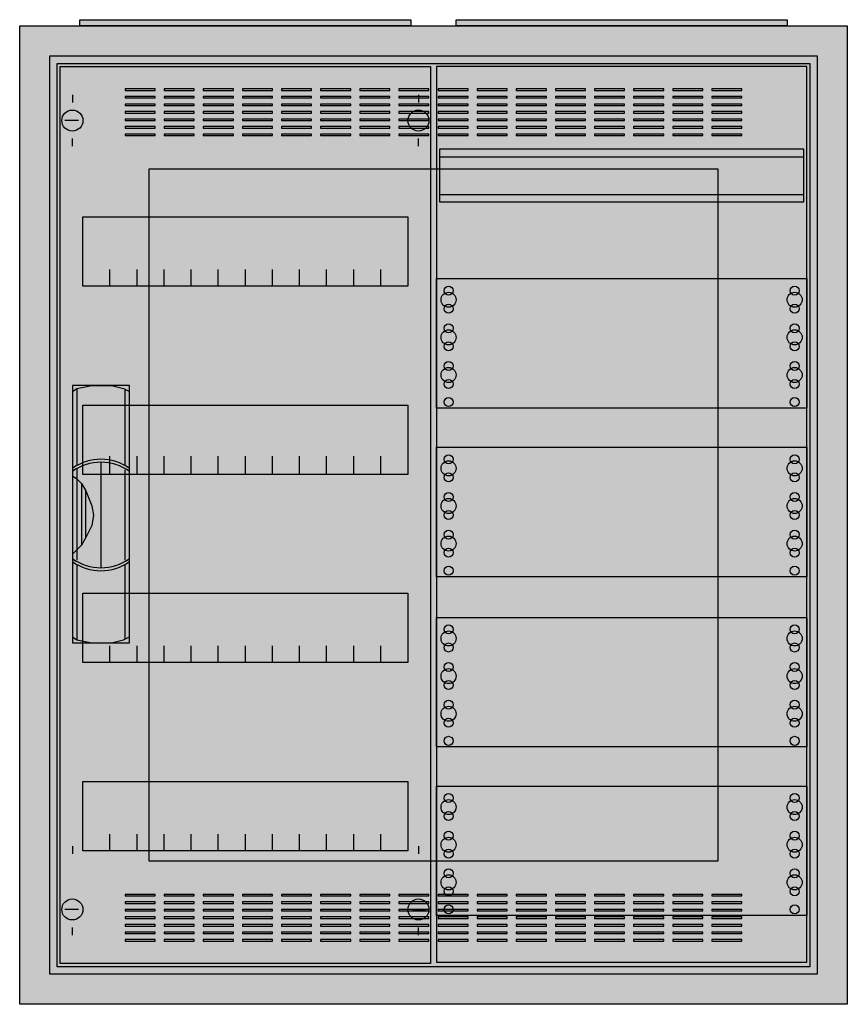
# Model space of a CAD drawing. Extents: x -2.5 to 52.5, y -2.5 to 62.9.
import ezdxf

# ---------------------------------------------------------------- set-up
doc = ezdxf.new("R2010")
doc.units = 0
doc.header["$MEASUREMENT"] = 0
doc.linetypes.add('L000000020000FFFFFF', pattern=[0])
doc.layers.get('0').update_dxf_attribs({"linetype": 'CONTINUOUS'})
for name, color, linetype in [('1', 7, 'CONTINUOUS'), ('29', 7, 'CONTINUOUS'), ('3', 7, 'CONTINUOUS'), ('47', 7, 'CONTINUOUS')]:
    doc.layers.add(name, color=color, linetype=linetype)

# ---------------------------------------------------------------- blocks, each defined once
blk = doc.blocks.new('A24_E')
at = {"color": 7, "linetype": 'CONTINUOUS'}
for points in [[(52.5, 62.5), (52.5, -2.5), (-2.5, -2.5), (-2.5, 62.5)], [(50.5, 60.5), (50.5, -0.5), (-0.5, -0.5), (-0.5, 60.5)]]:
    blk.add_lwpolyline(points, close=True, dxfattribs=at)
at = {"color": 255, "linetype": 'CONTINUOUS'}
blk.add_solid([(52.5, 62.5), (52.5, -2.5), (-2.5, 62.5), (-2.5, -2.5)], dxfattribs=at)
blk = doc.blocks.new('ZB43')
at = {"color": 7, "linetype": 'CONTINUOUS'}
blk.add_lwpolyline([(11, 0.4), (11, 0), (-11, 0), (-11, 0.4)], close=True, dxfattribs=at)
at = {"color": 255, "linetype": 'CONTINUOUS'}
blk.add_solid([(11, 0.4), (11, 0), (-11, 0.4), (-11, 0)], dxfattribs=at)
blk = doc.blocks.new('52088')
at = {"layer": '1', "color": 7, "linetype": 'CONTINUOUS'}
for p, q in [((1, 57.9), (1, 57.4)), ((24, 57.9), (24, 57.4)), ((1.4, 56.2), (0.5, 56.2)), ((23.6, 56.2), (24.5, 56.2)), ((1, 54.5), (1, 55)), ((24, 54.5), (24, 55)), ((1, 8), (1, 7.5)), ((24, 8), (24, 7.5)), ((1.4, 3.8), (0.5, 3.8)), ((23.6, 3.8), (24.5, 3.8)), ((1, 2.1), (1, 2.6)), ((24, 2.1), (24, 2.6))]:
    blk.add_line(p, q, dxfattribs=at)
for points in [[(24.8, 59.8), (24.8, 0.2), (0.2, 0.2), (0.2, 59.8)], [(23.3, 49.8), (23.3, 45.2), (1.7, 45.2), (1.7, 49.8)], [(23.3, 37.3), (23.3, 32.7), (1.7, 32.7), (1.7, 37.3)], [(23.3, 24.8), (23.3, 20.2), (1.7, 20.2), (1.7, 24.8)], [(23.3, 12.3), (23.3, 7.7), (1.7, 7.7), (1.7, 12.3)]]:
    blk.add_lwpolyline(points, close=True, dxfattribs=at)
for points in [[(3.5, 45.2), (3.5, 46.3)], [(5.3, 45.2), (5.3, 46.3), (5.3, 46.3)], [(7.1, 45.2), (7.1, 46.3)], [(8.9, 45.2), (8.9, 46.3)], [(10.7, 45.2), (10.7, 46.3)], [(12.5, 45.2), (12.5, 46.3)], [(14.3, 45.2), (14.3, 46.3)], [(16.1, 45.2), (16.1, 46.3)], [(17.9, 45.2), (17.9, 46.3)], [(19.7, 45.2), (19.7, 46.3)], [(21.5, 45.2), (21.5, 46.3)], [(3.5, 32.8), (3.5, 33.9)], [(3.5, 32.8), (3.5, 33.9)], [(3.5, 32.7), (3.5, 33.8)], [(5.3, 32.8), (5.3, 33.9), (5.3, 33.9)], [(5.3, 32.8), (5.3, 33.9), (5.3, 33.9)], [(5.3, 32.7), (5.3, 33.8), (5.3, 33.8)], [(7.1, 32.8), (7.1, 33.9)], [(7.1, 32.8), (7.1, 33.9)], [(7.1, 32.7), (7.1, 33.8)], [(8.9, 32.8), (8.9, 33.9)], [(8.9, 32.8), (8.9, 33.9)], [(8.9, 32.7), (8.9, 33.8)], [(10.7, 32.8), (10.7, 33.9)], [(10.7, 32.8), (10.7, 33.9)], [(10.7, 32.7), (10.7, 33.8)], [(12.5, 32.8), (12.5, 33.9)], [(12.5, 32.8), (12.5, 33.9)], [(12.5, 32.7), (12.5, 33.8)], [(14.3, 32.8), (14.3, 33.9)], [(14.3, 32.8), (14.3, 33.9)], [(14.3, 32.7), (14.3, 33.8)], [(16.1, 32.8), (16.1, 33.9)], [(16.1, 32.8), (16.1, 33.9)], [(16.1, 32.7), (16.1, 33.8)], [(17.9, 32.8), (17.9, 33.9)], [(17.9, 32.8), (17.9, 33.9)], [(17.9, 32.7), (17.9, 33.8)], [(19.7, 32.8), (19.7, 33.9)], [(19.7, 32.8), (19.7, 33.9)], [(19.7, 32.7), (19.7, 33.8)], [(21.5, 32.8), (21.5, 33.9)], [(21.5, 32.8), (21.5, 33.9)], [(21.5, 32.7), (21.5, 33.8)], [(3.5, 20.2), (3.5, 21.3)], [(5.3, 20.2), (5.3, 21.3), (5.3, 21.3)], [(7.1, 20.2), (7.1, 21.3)], [(8.9, 20.2), (8.9, 21.3)], [(10.7, 20.2), (10.7, 21.3)], [(12.5, 20.2), (12.5, 21.3)], [(14.3, 20.2), (14.3, 21.3)], [(16.1, 20.2), (16.1, 21.3)], [(17.9, 20.2), (17.9, 21.3)], [(19.7, 20.2), (19.7, 21.3)], [(21.5, 20.2), (21.5, 21.3)], [(3.5, 7.7), (3.5, 8.8)], [(5.3, 7.7), (5.3, 8.8), (5.3, 8.8)], [(7.1, 7.7), (7.1, 8.8)], [(8.9, 7.7), (8.9, 8.8)], [(10.7, 7.7), (10.7, 8.8)], [(12.5, 7.7), (12.5, 8.8)], [(14.3, 7.7), (14.3, 8.8)], [(16.1, 7.7), (16.1, 8.8)], [(17.9, 7.7), (17.9, 8.8)], [(19.7, 7.7), (19.7, 8.8)], [(21.5, 7.7), (21.5, 8.8)]]:
    blk.add_lwpolyline(points, dxfattribs=at)
for centre in [(1, 56.2), (24, 56.2), (1, 3.8), (24, 3.8)]:
    blk.add_circle(centre, 0.7, dxfattribs=at)
at = {"layer": '1', "color": 255, "linetype": 'CONTINUOUS'}
blk.add_solid([(24.8, 59.8), (24.8, 0.2), (0.2, 59.8), (0.2, 0.2)], dxfattribs=at)
at = {"layer": '29', "color": 7, "linetype": 'CONTINUOUS'}
for points in [[(24.8, 59.8), (24.8, 0.2), (0.2, 0.2), (0.2, 59.8)], [(23.3, 49.8), (23.3, 45.2), (1.7, 45.2), (1.7, 49.8)], [(23.3, 37.3), (23.3, 32.7), (1.7, 32.7), (1.7, 37.3)], [(23.3, 24.8), (23.3, 20.2), (1.7, 20.2), (1.7, 24.8)], [(23.3, 12.3), (23.3, 7.7), (1.7, 7.7), (1.7, 12.3)]]:
    blk.add_lwpolyline(points, close=True, dxfattribs=at)
for points in [[(3.5, 45.2), (3.5, 46.3)], [(5.3, 45.2), (5.3, 46.3), (5.3, 46.3)], [(7.1, 45.2), (7.1, 46.3)], [(8.9, 45.2), (8.9, 46.3)], [(10.7, 45.2), (10.7, 46.3)], [(12.5, 45.2), (12.5, 46.3)], [(14.3, 45.2), (14.3, 46.3)], [(16.1, 45.2), (16.1, 46.3)], [(17.9, 45.2), (17.9, 46.3)], [(19.7, 45.2), (19.7, 46.3)], [(21.5, 45.2), (21.5, 46.3)], [(3.5, 32.8), (3.5, 33.9)], [(3.5, 32.8), (3.5, 33.9)], [(3.5, 32.7), (3.5, 33.8)], [(5.3, 32.8), (5.3, 33.9), (5.3, 33.9)], [(5.3, 32.8), (5.3, 33.9), (5.3, 33.9)], [(5.3, 32.7), (5.3, 33.8), (5.3, 33.8)], [(7.1, 32.8), (7.1, 33.9)], [(7.1, 32.8), (7.1, 33.9)], [(7.1, 32.7), (7.1, 33.8)], [(8.9, 32.8), (8.9, 33.9)], [(8.9, 32.8), (8.9, 33.9)], [(8.9, 32.7), (8.9, 33.8)], [(10.7, 32.8), (10.7, 33.9)], [(10.7, 32.8), (10.7, 33.9)], [(10.7, 32.7), (10.7, 33.8)], [(12.5, 32.8), (12.5, 33.9)], [(12.5, 32.8), (12.5, 33.9)], [(12.5, 32.7), (12.5, 33.8)], [(14.3, 32.8), (14.3, 33.9)], [(14.3, 32.8), (14.3, 33.9)], [(14.3, 32.7), (14.3, 33.8)], [(16.1, 32.8), (16.1, 33.9)], [(16.1, 32.8), (16.1, 33.9)], [(16.1, 32.7), (16.1, 33.8)], [(17.9, 32.8), (17.9, 33.9)], [(17.9, 32.8), (17.9, 33.9)], [(17.9, 32.7), (17.9, 33.8)], [(19.7, 32.8), (19.7, 33.9)], [(19.7, 32.8), (19.7, 33.9)], [(19.7, 32.7), (19.7, 33.8)], [(21.5, 32.8), (21.5, 33.9)], [(21.5, 32.8), (21.5, 33.9)], [(21.5, 32.7), (21.5, 33.8)], [(3.5, 20.2), (3.5, 21.3)], [(5.3, 20.2), (5.3, 21.3), (5.3, 21.3)], [(7.1, 20.2), (7.1, 21.3)], [(8.9, 20.2), (8.9, 21.3)], [(10.7, 20.2), (10.7, 21.3)], [(12.5, 20.2), (12.5, 21.3)], [(14.3, 20.2), (14.3, 21.3)], [(16.1, 20.2), (16.1, 21.3)], [(17.9, 20.2), (17.9, 21.3)], [(19.7, 20.2), (19.7, 21.3)], [(21.5, 20.2), (21.5, 21.3)], [(3.5, 7.7), (3.5, 8.8)], [(5.3, 7.7), (5.3, 8.8), (5.3, 8.8)], [(7.1, 7.7), (7.1, 8.8)], [(8.9, 7.7), (8.9, 8.8)], [(10.7, 7.7), (10.7, 8.8)], [(12.5, 7.7), (12.5, 8.8)], [(14.3, 7.7), (14.3, 8.8)], [(16.1, 7.7), (16.1, 8.8)], [(17.9, 7.7), (17.9, 8.8)], [(19.7, 7.7), (19.7, 8.8)], [(21.5, 7.7), (21.5, 8.8)]]:
    blk.add_lwpolyline(points, dxfattribs=at)
at = {"layer": '29', "color": 255, "linetype": 'CONTINUOUS'}
blk.add_solid([(24.8, 59.8), (24.8, 0.2), (0.2, 59.8), (0.2, 0.2)], dxfattribs=at)
blk = doc.blocks.new('1MM0')
at = {"layer": '1', "color": 7, "linetype": 'CONTINUOUS'}
for points in [[(24.8, 0.3), (24.8, 59.8), (0.2, 59.8), (0.2, 0.3)], [(24.6, 50.8), (24.6, 54.3), (0.4, 54.3), (0.4, 50.8)], [(24.8, 45.7), (24.8, 37.1), (0.2, 37.1), (0.2, 45.7)], [(24.8, 34.5), (24.8, 25.9), (0.2, 25.9), (0.2, 34.5)], [(24.8, 23.2), (24.8, 14.6), (0.2, 14.6), (0.2, 23.2)], [(24.8, 12), (24.8, 3.4), (0.2, 3.4), (0.2, 12)]]:
    blk.add_lwpolyline(points, close=True, dxfattribs=at)
for points in [[(0.4, 53.8), (24.6, 53.8)], [(0.4, 51.3), (24.6, 51.3)]]:
    blk.add_lwpolyline(points, dxfattribs=at)
for centre, radius in [((1, 44.9), 0.3), ((24, 44.9), 0.3), ((1, 44.3), 0.5), ((24, 44.3), 0.5), ((1, 43.7), 0.3), ((24, 43.7), 0.3), ((1, 42.4), 0.3), ((24, 42.4), 0.3), ((1, 41.8), 0.5), ((24, 41.8), 0.5), ((1, 41.2), 0.3), ((24, 41.2), 0.3), ((1, 39.9), 0.3), ((24, 39.9), 0.3), ((1, 39.3), 0.5), ((24, 39.3), 0.5), ((1, 38.7), 0.3), ((24, 38.7), 0.3), ((1, 37.5), 0.3), ((24, 37.5), 0.3), ((1, 33.1), 0.5), ((1, 33.7), 0.3), ((24, 33.1), 0.5), ((24, 33.7), 0.3), ((1, 32.5), 0.3), ((24, 32.5), 0.3), ((1, 31.2), 0.3), ((24, 31.2), 0.3), ((1, 30.6), 0.5), ((24, 30.6), 0.5), ((1, 30), 0.3), ((24, 30), 0.3), ((1, 28.7), 0.3), ((24, 28.7), 0.3), ((1, 28.1), 0.5), ((24, 28.1), 0.5), ((1, 27.5), 0.3), ((24, 27.5), 0.3), ((1, 26.3), 0.3), ((24, 26.3), 0.3), ((1, 21.8), 0.5), ((1, 22.4), 0.3), ((24, 21.8), 0.5), ((24, 22.4), 0.3), ((1, 21.2), 0.3), ((24, 21.2), 0.3), ((1, 19.3), 0.5), ((1, 19.9), 0.3), ((24, 19.3), 0.5), ((24, 19.9), 0.3), ((1, 18.7), 0.3), ((24, 18.7), 0.3), ((1, 17.4), 0.3), ((24, 17.4), 0.3), ((1, 16.8), 0.5), ((24, 16.8), 0.5), ((1, 16.2), 0.3), ((24, 16.2), 0.3), ((1, 15), 0.3), ((24, 15), 0.3), ((1, 11.2), 0.3), ((24, 11.2), 0.3), ((1, 10.6), 0.5), ((24, 10.6), 0.5), ((1, 10), 0.3), ((24, 10), 0.3), ((1, 8.1), 0.5), ((1, 8.7), 0.3), ((24, 8.1), 0.5), ((24, 8.7), 0.3), ((1, 7.5), 0.3), ((24, 7.5), 0.3), ((1, 5.6), 0.5), ((1, 6.2), 0.3), ((24, 5.6), 0.5), ((24, 6.2), 0.3), ((1, 5), 0.3), ((24, 5), 0.3), ((1, 3.8), 0.3), ((24, 3.8), 0.3)]:
    blk.add_circle(centre, radius, dxfattribs=at)
at = {"layer": '1', "color": 255, "linetype": 'CONTINUOUS'}
blk.add_solid([(24.8, 0.3), (24.8, 59.8), (0.2, 0.3), (0.2, 59.8)], dxfattribs=at)
at = {"layer": '29', "color": 7, "linetype": 'CONTINUOUS'}
for points in [[(24.8, 0.3), (24.8, 59.8), (0.2, 59.8), (0.2, 0.3)], [(24.6, 50.8), (24.6, 54.3), (0.4, 54.3), (0.4, 50.8)], [(24.8, 45.7), (24.8, 37.1), (0.2, 37.1), (0.2, 45.7)], [(24.8, 34.5), (24.8, 25.9), (0.2, 25.9), (0.2, 34.5)], [(24.8, 23.2), (24.8, 14.6), (0.2, 14.6), (0.2, 23.2)], [(24.8, 12), (24.8, 3.4), (0.2, 3.4), (0.2, 12)]]:
    blk.add_lwpolyline(points, close=True, dxfattribs=at)
for points in [[(0.4, 53.8), (24.6, 53.8)], [(0.4, 51.3), (24.6, 51.3)]]:
    blk.add_lwpolyline(points, dxfattribs=at)
for centre, radius in [((1, 44.9), 0.3), ((24, 44.9), 0.3), ((1, 44.3), 0.5), ((24, 44.3), 0.5), ((1, 43.7), 0.3), ((24, 43.7), 0.3), ((1, 42.4), 0.3), ((24, 42.4), 0.3), ((1, 41.8), 0.5), ((24, 41.8), 0.5), ((1, 41.2), 0.3), ((24, 41.2), 0.3), ((1, 39.9), 0.3), ((24, 39.9), 0.3), ((1, 39.3), 0.5), ((24, 39.3), 0.5), ((1, 38.7), 0.3), ((24, 38.7), 0.3), ((1, 37.5), 0.3), ((24, 37.5), 0.3), ((1, 33.1), 0.5), ((1, 33.7), 0.3), ((24, 33.1), 0.5), ((24, 33.7), 0.3), ((1, 32.5), 0.3), ((24, 32.5), 0.3), ((1, 31.2), 0.3), ((24, 31.2), 0.3), ((1, 30.6), 0.5), ((24, 30.6), 0.5), ((1, 30), 0.3), ((24, 30), 0.3), ((1, 28.7), 0.3), ((24, 28.7), 0.3), ((1, 28.1), 0.5), ((24, 28.1), 0.5), ((1, 27.5), 0.3), ((24, 27.5), 0.3), ((1, 26.3), 0.3), ((24, 26.3), 0.3), ((1, 21.8), 0.5), ((1, 22.4), 0.3), ((24, 21.8), 0.5), ((24, 22.4), 0.3), ((1, 21.2), 0.3), ((24, 21.2), 0.3), ((1, 19.3), 0.5), ((1, 19.9), 0.3), ((24, 19.3), 0.5), ((24, 19.9), 0.3), ((1, 18.7), 0.3), ((24, 18.7), 0.3), ((1, 17.4), 0.3), ((24, 17.4), 0.3), ((1, 16.8), 0.5), ((24, 16.8), 0.5), ((1, 16.2), 0.3), ((24, 16.2), 0.3), ((1, 15), 0.3), ((24, 15), 0.3), ((1, 11.2), 0.3), ((24, 11.2), 0.3), ((1, 10.6), 0.5), ((24, 10.6), 0.5), ((1, 10), 0.3), ((24, 10), 0.3), ((1, 8.1), 0.5), ((1, 8.7), 0.3), ((24, 8.1), 0.5), ((24, 8.7), 0.3), ((1, 7.5), 0.3), ((24, 7.5), 0.3), ((1, 5.6), 0.5), ((1, 6.2), 0.3), ((24, 5.6), 0.5), ((24, 6.2), 0.3), ((1, 5), 0.3), ((24, 5), 0.3), ((1, 3.8), 0.3), ((24, 3.8), 0.3)]:
    blk.add_circle(centre, radius, dxfattribs=at)
at = {"layer": '29', "color": 255, "linetype": 'CONTINUOUS'}
blk.add_solid([(24.8, 0.3), (24.8, 59.8), (0.2, 0.3), (0.2, 59.8)], dxfattribs=at)
blk = doc.blocks.new('CTW24S')
at = {"layer": '3', "color": 7, "linetype": 'CONTINUOUS'}
for points in [[(0.5, 60.5), (0.5, -0.5), (-50.5, -0.5), (-50.5, 60.5)], [(0, 60), (0, 0), (-50, 0), (-50, 60)], [(-43.5, 58.2), (-43.5, 58.3), (-45.5, 58.3), (-45.5, 58.2)], [(-40.9, 58.2), (-40.9, 58.3), (-42.9, 58.3), (-42.9, 58.2)], [(-38.3, 58.2), (-38.3, 58.3), (-40.3, 58.3), (-40.3, 58.2)], [(-35.7, 58.2), (-35.7, 58.3), (-37.7, 58.3), (-37.7, 58.2)], [(-33.1, 58.2), (-33.1, 58.3), (-35.1, 58.3), (-35.1, 58.2)], [(-30.5, 58.2), (-30.5, 58.3), (-32.5, 58.3), (-32.5, 58.2)], [(-27.9, 58.2), (-27.9, 58.3), (-29.9, 58.3), (-29.9, 58.2)], [(-25.3, 58.2), (-25.3, 58.3), (-27.3, 58.3), (-27.3, 58.2)], [(-22.7, 58.2), (-22.7, 58.3), (-24.7, 58.3), (-24.7, 58.2)], [(-20.1, 58.2), (-20.1, 58.3), (-22.1, 58.3), (-22.1, 58.2)], [(-17.5, 58.2), (-17.5, 58.3), (-19.5, 58.3), (-19.5, 58.2)], [(-14.9, 58.2), (-14.9, 58.3), (-16.9, 58.3), (-16.9, 58.2)], [(-12.3, 58.2), (-12.3, 58.3), (-14.3, 58.3), (-14.3, 58.2)], [(-9.7, 58.2), (-9.7, 58.3), (-11.7, 58.3), (-11.7, 58.2)], [(-7.1, 58.2), (-7.1, 58.3), (-9.1, 58.3), (-9.1, 58.2)], [(-4.5, 58.2), (-4.5, 58.3), (-6.5, 58.3), (-6.5, 58.2)], [(-43.5, 57.7), (-43.5, 57.8), (-45.5, 57.8), (-45.5, 57.7)], [(-40.9, 57.7), (-40.9, 57.8), (-42.9, 57.8), (-42.9, 57.7)], [(-38.3, 57.7), (-38.3, 57.8), (-40.3, 57.8), (-40.3, 57.7)], [(-35.7, 57.7), (-35.7, 57.8), (-37.7, 57.8), (-37.7, 57.7)], [(-33.1, 57.7), (-33.1, 57.8), (-35.1, 57.8), (-35.1, 57.7)], [(-30.5, 57.7), (-30.5, 57.8), (-32.5, 57.8), (-32.5, 57.7)], [(-27.9, 57.7), (-27.9, 57.8), (-29.9, 57.8), (-29.9, 57.7)], [(-25.3, 57.7), (-25.3, 57.8), (-27.3, 57.8), (-27.3, 57.7)], [(-22.7, 57.7), (-22.7, 57.8), (-24.7, 57.8), (-24.7, 57.7)], [(-20.1, 57.7), (-20.1, 57.8), (-22.1, 57.8), (-22.1, 57.7)], [(-17.5, 57.7), (-17.5, 57.8), (-19.5, 57.8), (-19.5, 57.7)], [(-14.9, 57.7), (-14.9, 57.8), (-16.9, 57.8), (-16.9, 57.7)], [(-12.3, 57.7), (-12.3, 57.8), (-14.3, 57.8), (-14.3, 57.7)], [(-9.7, 57.7), (-9.7, 57.8), (-11.7, 57.8), (-11.7, 57.7)], [(-7.1, 57.7), (-7.1, 57.8), (-9.1, 57.8), (-9.1, 57.7)], [(-4.5, 57.7), (-4.5, 57.8), (-6.5, 57.8), (-6.5, 57.7)], [(-43.5, 57.2), (-43.5, 57.3), (-45.5, 57.3), (-45.5, 57.2)], [(-40.9, 57.2), (-40.9, 57.3), (-42.9, 57.3), (-42.9, 57.2)], [(-38.3, 57.2), (-38.3, 57.3), (-40.3, 57.3), (-40.3, 57.2)], [(-35.7, 57.2), (-35.7, 57.3), (-37.7, 57.3), (-37.7, 57.2)], [(-33.1, 57.2), (-33.1, 57.3), (-35.1, 57.3), (-35.1, 57.2)], [(-30.5, 57.2), (-30.5, 57.3), (-32.5, 57.3), (-32.5, 57.2)], [(-27.9, 57.2), (-27.9, 57.3), (-29.9, 57.3), (-29.9, 57.2)], [(-25.3, 57.2), (-25.3, 57.3), (-27.3, 57.3), (-27.3, 57.2)], [(-22.7, 57.2), (-22.7, 57.3), (-24.7, 57.3), (-24.7, 57.2)], [(-20.1, 57.2), (-20.1, 57.3), (-22.1, 57.3), (-22.1, 57.2)], [(-17.5, 57.2), (-17.5, 57.3), (-19.5, 57.3), (-19.5, 57.2)], [(-14.9, 57.2), (-14.9, 57.3), (-16.9, 57.3), (-16.9, 57.2)], [(-12.3, 57.2), (-12.3, 57.3), (-14.3, 57.3), (-14.3, 57.2)], [(-9.7, 57.2), (-9.7, 57.3), (-11.7, 57.3), (-11.7, 57.2)], [(-7.1, 57.2), (-7.1, 57.3), (-9.1, 57.3), (-9.1, 57.2)], [(-4.5, 57.2), (-4.5, 57.3), (-6.5, 57.3), (-6.5, 57.2)], [(-43.5, 56.7), (-43.5, 56.8), (-45.5, 56.8), (-45.5, 56.7)], [(-43.5, 56.2), (-43.5, 56.3), (-45.5, 56.3), (-45.5, 56.2)], [(-40.9, 56.7), (-40.9, 56.8), (-42.9, 56.8), (-42.9, 56.7)], [(-40.9, 56.2), (-40.9, 56.3), (-42.9, 56.3), (-42.9, 56.2)], [(-38.3, 56.7), (-38.3, 56.8), (-40.3, 56.8), (-40.3, 56.7)], [(-38.3, 56.2), (-38.3, 56.3), (-40.3, 56.3), (-40.3, 56.2)], [(-35.7, 56.7), (-35.7, 56.8), (-37.7, 56.8), (-37.7, 56.7)], [(-35.7, 56.2), (-35.7, 56.3), (-37.7, 56.3), (-37.7, 56.2)], [(-33.1, 56.7), (-33.1, 56.8), (-35.1, 56.8), (-35.1, 56.7)], [(-33.1, 56.2), (-33.1, 56.3), (-35.1, 56.3), (-35.1, 56.2)], [(-30.5, 56.7), (-30.5, 56.8), (-32.5, 56.8), (-32.5, 56.7)], [(-30.5, 56.2), (-30.5, 56.3), (-32.5, 56.3), (-32.5, 56.2)], [(-27.9, 56.7), (-27.9, 56.8), (-29.9, 56.8), (-29.9, 56.7)], [(-27.9, 56.2), (-27.9, 56.3), (-29.9, 56.3), (-29.9, 56.2)], [(-25.3, 56.7), (-25.3, 56.8), (-27.3, 56.8), (-27.3, 56.7)], [(-25.3, 56.2), (-25.3, 56.3), (-27.3, 56.3), (-27.3, 56.2)], [(-22.7, 56.7), (-22.7, 56.8), (-24.7, 56.8), (-24.7, 56.7)], [(-22.7, 56.2), (-22.7, 56.3), (-24.7, 56.3), (-24.7, 56.2)], [(-20.1, 56.7), (-20.1, 56.8), (-22.1, 56.8), (-22.1, 56.7)], [(-20.1, 56.2), (-20.1, 56.3), (-22.1, 56.3), (-22.1, 56.2)], [(-17.5, 56.7), (-17.5, 56.8), (-19.5, 56.8), (-19.5, 56.7)], [(-17.5, 56.2), (-17.5, 56.3), (-19.5, 56.3), (-19.5, 56.2)], [(-14.9, 56.7), (-14.9, 56.8), (-16.9, 56.8), (-16.9, 56.7)], [(-14.9, 56.2), (-14.9, 56.3), (-16.9, 56.3), (-16.9, 56.2)], [(-12.3, 56.7), (-12.3, 56.8), (-14.3, 56.8), (-14.3, 56.7)], [(-12.3, 56.2), (-12.3, 56.3), (-14.3, 56.3), (-14.3, 56.2)], [(-9.7, 56.7), (-9.7, 56.8), (-11.7, 56.8), (-11.7, 56.7)], [(-9.7, 56.2), (-9.7, 56.3), (-11.7, 56.3), (-11.7, 56.2)], [(-7.1, 56.7), (-7.1, 56.8), (-9.1, 56.8), (-9.1, 56.7)], [(-7.1, 56.2), (-7.1, 56.3), (-9.1, 56.3), (-9.1, 56.2)], [(-4.5, 56.7), (-4.5, 56.8), (-6.5, 56.8), (-6.5, 56.7)], [(-4.5, 56.2), (-4.5, 56.3), (-6.5, 56.3), (-6.5, 56.2)], [(-43.5, 55.7), (-43.5, 55.8), (-45.5, 55.8), (-45.5, 55.7)], [(-40.9, 55.7), (-40.9, 55.8), (-42.9, 55.8), (-42.9, 55.7)], [(-38.3, 55.7), (-38.3, 55.8), (-40.3, 55.8), (-40.3, 55.7)], [(-35.7, 55.7), (-35.7, 55.8), (-37.7, 55.8), (-37.7, 55.7)], [(-33.1, 55.7), (-33.1, 55.8), (-35.1, 55.8), (-35.1, 55.7)], [(-30.5, 55.7), (-30.5, 55.8), (-32.5, 55.8), (-32.5, 55.7)], [(-27.9, 55.7), (-27.9, 55.8), (-29.9, 55.8), (-29.9, 55.7)], [(-25.3, 55.7), (-25.3, 55.8), (-27.3, 55.8), (-27.3, 55.7)], [(-22.7, 55.7), (-22.7, 55.8), (-24.7, 55.8), (-24.7, 55.7)], [(-20.1, 55.7), (-20.1, 55.8), (-22.1, 55.8), (-22.1, 55.7)], [(-17.5, 55.7), (-17.5, 55.8), (-19.5, 55.8), (-19.5, 55.7)], [(-14.9, 55.7), (-14.9, 55.8), (-16.9, 55.8), (-16.9, 55.7)], [(-12.3, 55.7), (-12.3, 55.8), (-14.3, 55.8), (-14.3, 55.7)], [(-9.7, 55.7), (-9.7, 55.8), (-11.7, 55.8), (-11.7, 55.7)], [(-7.1, 55.7), (-7.1, 55.8), (-9.1, 55.8), (-9.1, 55.7)], [(-4.5, 55.7), (-4.5, 55.8), (-6.5, 55.8), (-6.5, 55.7)], [(-43.5, 55.2), (-43.5, 55.3), (-45.5, 55.3), (-45.5, 55.2)], [(-40.9, 55.2), (-40.9, 55.3), (-42.9, 55.3), (-42.9, 55.2)], [(-38.3, 55.2), (-38.3, 55.3), (-40.3, 55.3), (-40.3, 55.2)], [(-35.7, 55.2), (-35.7, 55.3), (-37.7, 55.3), (-37.7, 55.2)], [(-33.1, 55.2), (-33.1, 55.3), (-35.1, 55.3), (-35.1, 55.2)], [(-30.5, 55.2), (-30.5, 55.3), (-32.5, 55.3), (-32.5, 55.2)], [(-27.9, 55.2), (-27.9, 55.3), (-29.9, 55.3), (-29.9, 55.2)], [(-25.3, 55.2), (-25.3, 55.3), (-27.3, 55.3), (-27.3, 55.2)], [(-22.7, 55.2), (-22.7, 55.3), (-24.7, 55.3), (-24.7, 55.2)], [(-20.1, 55.2), (-20.1, 55.3), (-22.1, 55.3), (-22.1, 55.2)], [(-17.5, 55.2), (-17.5, 55.3), (-19.5, 55.3), (-19.5, 55.2)], [(-14.9, 55.2), (-14.9, 55.3), (-16.9, 55.3), (-16.9, 55.2)], [(-12.3, 55.2), (-12.3, 55.3), (-14.3, 55.3), (-14.3, 55.2)], [(-9.7, 55.2), (-9.7, 55.3), (-11.7, 55.3), (-11.7, 55.2)], [(-7.1, 55.2), (-7.1, 55.3), (-9.1, 55.3), (-9.1, 55.2)], [(-4.5, 55.2), (-4.5, 55.3), (-6.5, 55.3), (-6.5, 55.2)], [(-43.9, 7), (-43.9, 53), (-6.1, 53), (-6.1, 7)], [(-43.5, 4.7), (-43.5, 4.8), (-45.5, 4.8), (-45.5, 4.7)], [(-40.9, 4.7), (-40.9, 4.8), (-42.9, 4.8), (-42.9, 4.7)], [(-38.3, 4.7), (-38.3, 4.8), (-40.3, 4.8), (-40.3, 4.7)], [(-35.7, 4.7), (-35.7, 4.8), (-37.7, 4.8), (-37.7, 4.7)], [(-33.1, 4.7), (-33.1, 4.8), (-35.1, 4.8), (-35.1, 4.7)], [(-30.5, 4.7), (-30.5, 4.8), (-32.5, 4.8), (-32.5, 4.7)], [(-27.9, 4.7), (-27.9, 4.8), (-29.9, 4.8), (-29.9, 4.7)], [(-25.3, 4.7), (-25.3, 4.8), (-27.3, 4.8), (-27.3, 4.7)], [(-22.7, 4.7), (-22.7, 4.8), (-24.7, 4.8), (-24.7, 4.7)], [(-20.1, 4.7), (-20.1, 4.8), (-22.1, 4.8), (-22.1, 4.7)], [(-17.5, 4.7), (-17.5, 4.8), (-19.5, 4.8), (-19.5, 4.7)], [(-14.9, 4.7), (-14.9, 4.8), (-16.9, 4.8), (-16.9, 4.7)], [(-12.3, 4.7), (-12.3, 4.8), (-14.3, 4.8), (-14.3, 4.7)], [(-9.7, 4.7), (-9.7, 4.8), (-11.7, 4.8), (-11.7, 4.7)], [(-7.1, 4.7), (-7.1, 4.8), (-9.1, 4.8), (-9.1, 4.7)], [(-4.5, 4.7), (-4.5, 4.8), (-6.5, 4.8), (-6.5, 4.7)], [(-43.5, 4.2), (-43.5, 4.3), (-45.5, 4.3), (-45.5, 4.2)], [(-40.9, 4.2), (-40.9, 4.3), (-42.9, 4.3), (-42.9, 4.2)], [(-38.3, 4.2), (-38.3, 4.3), (-40.3, 4.3), (-40.3, 4.2)], [(-35.7, 4.2), (-35.7, 4.3), (-37.7, 4.3), (-37.7, 4.2)], [(-33.1, 4.2), (-33.1, 4.3), (-35.1, 4.3), (-35.1, 4.2)], [(-30.5, 4.2), (-30.5, 4.3), (-32.5, 4.3), (-32.5, 4.2)], [(-27.9, 4.2), (-27.9, 4.3), (-29.9, 4.3), (-29.9, 4.2)], [(-25.3, 4.2), (-25.3, 4.3), (-27.3, 4.3), (-27.3, 4.2)], [(-22.7, 4.2), (-22.7, 4.3), (-24.7, 4.3), (-24.7, 4.2)], [(-20.1, 4.2), (-20.1, 4.3), (-22.1, 4.3), (-22.1, 4.2)], [(-17.5, 4.2), (-17.5, 4.3), (-19.5, 4.3), (-19.5, 4.2)], [(-14.9, 4.2), (-14.9, 4.3), (-16.9, 4.3), (-16.9, 4.2)], [(-12.3, 4.2), (-12.3, 4.3), (-14.3, 4.3), (-14.3, 4.2)], [(-9.7, 4.2), (-9.7, 4.3), (-11.7, 4.3), (-11.7, 4.2)], [(-7.1, 4.2), (-7.1, 4.3), (-9.1, 4.3), (-9.1, 4.2)], [(-4.5, 4.2), (-4.5, 4.3), (-6.5, 4.3), (-6.5, 4.2)], [(-43.5, 3.7), (-43.5, 3.8), (-45.5, 3.8), (-45.5, 3.7)], [(-43.5, 3.2), (-43.5, 3.3), (-45.5, 3.3), (-45.5, 3.2)], [(-40.9, 3.7), (-40.9, 3.8), (-42.9, 3.8), (-42.9, 3.7)], [(-40.9, 3.2), (-40.9, 3.3), (-42.9, 3.3), (-42.9, 3.2)], [(-38.3, 3.7), (-38.3, 3.8), (-40.3, 3.8), (-40.3, 3.7)], [(-38.3, 3.2), (-38.3, 3.3), (-40.3, 3.3), (-40.3, 3.2)], [(-35.7, 3.7), (-35.7, 3.8), (-37.7, 3.8), (-37.7, 3.7)], [(-35.7, 3.2), (-35.7, 3.3), (-37.7, 3.3), (-37.7, 3.2)], [(-33.1, 3.7), (-33.1, 3.8), (-35.1, 3.8), (-35.1, 3.7)], [(-33.1, 3.2), (-33.1, 3.3), (-35.1, 3.3), (-35.1, 3.2)], [(-30.5, 3.7), (-30.5, 3.8), (-32.5, 3.8), (-32.5, 3.7)], [(-30.5, 3.2), (-30.5, 3.3), (-32.5, 3.3), (-32.5, 3.2)], [(-27.9, 3.7), (-27.9, 3.8), (-29.9, 3.8), (-29.9, 3.7)], [(-27.9, 3.2), (-27.9, 3.3), (-29.9, 3.3), (-29.9, 3.2)], [(-25.3, 3.7), (-25.3, 3.8), (-27.3, 3.8), (-27.3, 3.7)], [(-25.3, 3.2), (-25.3, 3.3), (-27.3, 3.3), (-27.3, 3.2)], [(-22.7, 3.7), (-22.7, 3.8), (-24.7, 3.8), (-24.7, 3.7)], [(-22.7, 3.2), (-22.7, 3.3), (-24.7, 3.3), (-24.7, 3.2)], [(-20.1, 3.7), (-20.1, 3.8), (-22.1, 3.8), (-22.1, 3.7)], [(-20.1, 3.2), (-20.1, 3.3), (-22.1, 3.3), (-22.1, 3.2)], [(-17.5, 3.7), (-17.5, 3.8), (-19.5, 3.8), (-19.5, 3.7)], [(-17.5, 3.2), (-17.5, 3.3), (-19.5, 3.3), (-19.5, 3.2)], [(-14.9, 3.7), (-14.9, 3.8), (-16.9, 3.8), (-16.9, 3.7)], [(-14.9, 3.2), (-14.9, 3.3), (-16.9, 3.3), (-16.9, 3.2)], [(-12.3, 3.7), (-12.3, 3.8), (-14.3, 3.8), (-14.3, 3.7)], [(-12.3, 3.2), (-12.3, 3.3), (-14.3, 3.3), (-14.3, 3.2)], [(-9.7, 3.7), (-9.7, 3.8), (-11.7, 3.8), (-11.7, 3.7)], [(-9.7, 3.2), (-9.7, 3.3), (-11.7, 3.3), (-11.7, 3.2)], [(-7.1, 3.7), (-7.1, 3.8), (-9.1, 3.8), (-9.1, 3.7)], [(-7.1, 3.2), (-7.1, 3.3), (-9.1, 3.3), (-9.1, 3.2)], [(-4.5, 3.7), (-4.5, 3.8), (-6.5, 3.8), (-6.5, 3.7)], [(-4.5, 3.2), (-4.5, 3.3), (-6.5, 3.3), (-6.5, 3.2)], [(-43.5, 2.7), (-43.5, 2.8), (-45.5, 2.8), (-45.5, 2.7)], [(-40.9, 2.7), (-40.9, 2.8), (-42.9, 2.8), (-42.9, 2.7)], [(-38.3, 2.7), (-38.3, 2.8), (-40.3, 2.8), (-40.3, 2.7)], [(-35.7, 2.7), (-35.7, 2.8), (-37.7, 2.8), (-37.7, 2.7)], [(-33.1, 2.7), (-33.1, 2.8), (-35.1, 2.8), (-35.1, 2.7)], [(-30.5, 2.7), (-30.5, 2.8), (-32.5, 2.8), (-32.5, 2.7)], [(-27.9, 2.7), (-27.9, 2.8), (-29.9, 2.8), (-29.9, 2.7)], [(-25.3, 2.7), (-25.3, 2.8), (-27.3, 2.8), (-27.3, 2.7)], [(-22.7, 2.7), (-22.7, 2.8), (-24.7, 2.8), (-24.7, 2.7)], [(-20.1, 2.7), (-20.1, 2.8), (-22.1, 2.8), (-22.1, 2.7)], [(-17.5, 2.7), (-17.5, 2.8), (-19.5, 2.8), (-19.5, 2.7)], [(-14.9, 2.7), (-14.9, 2.8), (-16.9, 2.8), (-16.9, 2.7)], [(-12.3, 2.7), (-12.3, 2.8), (-14.3, 2.8), (-14.3, 2.7)], [(-9.7, 2.7), (-9.7, 2.8), (-11.7, 2.8), (-11.7, 2.7)], [(-7.1, 2.7), (-7.1, 2.8), (-9.1, 2.8), (-9.1, 2.7)], [(-4.5, 2.7), (-4.5, 2.8), (-6.5, 2.8), (-6.5, 2.7)], [(-43.5, 2.2), (-43.5, 2.3), (-45.5, 2.3), (-45.5, 2.2)], [(-40.9, 2.2), (-40.9, 2.3), (-42.9, 2.3), (-42.9, 2.2)], [(-38.3, 2.2), (-38.3, 2.3), (-40.3, 2.3), (-40.3, 2.2)], [(-35.7, 2.2), (-35.7, 2.3), (-37.7, 2.3), (-37.7, 2.2)], [(-33.1, 2.2), (-33.1, 2.3), (-35.1, 2.3), (-35.1, 2.2)], [(-30.5, 2.2), (-30.5, 2.3), (-32.5, 2.3), (-32.5, 2.2)], [(-27.9, 2.2), (-27.9, 2.3), (-29.9, 2.3), (-29.9, 2.2)], [(-25.3, 2.2), (-25.3, 2.3), (-27.3, 2.3), (-27.3, 2.2)], [(-22.7, 2.2), (-22.7, 2.3), (-24.7, 2.3), (-24.7, 2.2)], [(-20.1, 2.2), (-20.1, 2.3), (-22.1, 2.3), (-22.1, 2.2)], [(-17.5, 2.2), (-17.5, 2.3), (-19.5, 2.3), (-19.5, 2.2)], [(-14.9, 2.2), (-14.9, 2.3), (-16.9, 2.3), (-16.9, 2.2)], [(-12.3, 2.2), (-12.3, 2.3), (-14.3, 2.3), (-14.3, 2.2)], [(-9.7, 2.2), (-9.7, 2.3), (-11.7, 2.3), (-11.7, 2.2)], [(-7.1, 2.2), (-7.1, 2.3), (-9.1, 2.3), (-9.1, 2.2)], [(-4.5, 2.2), (-4.5, 2.3), (-6.5, 2.3), (-6.5, 2.2)], [(-43.5, 1.7), (-43.5, 1.8), (-45.5, 1.8), (-45.5, 1.7)], [(-40.9, 1.7), (-40.9, 1.8), (-42.9, 1.8), (-42.9, 1.7)], [(-38.3, 1.7), (-38.3, 1.8), (-40.3, 1.8), (-40.3, 1.7)], [(-35.7, 1.7), (-35.7, 1.8), (-37.7, 1.8), (-37.7, 1.7)], [(-33.1, 1.7), (-33.1, 1.8), (-35.1, 1.8), (-35.1, 1.7)], [(-30.5, 1.7), (-30.5, 1.8), (-32.5, 1.8), (-32.5, 1.7)], [(-27.9, 1.7), (-27.9, 1.8), (-29.9, 1.8), (-29.9, 1.7)], [(-25.3, 1.7), (-25.3, 1.8), (-27.3, 1.8), (-27.3, 1.7)], [(-22.7, 1.7), (-22.7, 1.8), (-24.7, 1.8), (-24.7, 1.7)], [(-20.1, 1.7), (-20.1, 1.8), (-22.1, 1.8), (-22.1, 1.7)], [(-17.5, 1.7), (-17.5, 1.8), (-19.5, 1.8), (-19.5, 1.7)], [(-14.9, 1.7), (-14.9, 1.8), (-16.9, 1.8), (-16.9, 1.7)], [(-12.3, 1.7), (-12.3, 1.8), (-14.3, 1.8), (-14.3, 1.7)], [(-9.7, 1.7), (-9.7, 1.8), (-11.7, 1.8), (-11.7, 1.7)], [(-7.1, 1.7), (-7.1, 1.8), (-9.1, 1.8), (-9.1, 1.7)], [(-4.5, 1.7), (-4.5, 1.8), (-6.5, 1.8), (-6.5, 1.7)]]:
    blk.add_lwpolyline(points, close=True, dxfattribs=at)
at = {"layer": '3', "color": 255, "linetype": 'CONTINUOUS'}
for points in [[(0.5, 60.5), (0.5, -0.5), (-50.5, 60.5), (-50.5, -0.5)], [(-43.9, 7), (-43.9, 53), (-6.1, 7), (-6.1, 53)]]:
    blk.add_solid(points, dxfattribs=at)
at = {"layer": '47', "color": 255, "linetype": 'L000000020000FFFFFF'}
blk.add_lwpolyline([(-45.2, 21.5), (-45.2, 38.6), (-49, 38.6), (-49, 21.5)], close=True, dxfattribs=at)
at = {"layer": '47', "color": 7, "linetype": 'CONTINUOUS'}
for points in [[(-49, 38.2), (-48.7, 38.4), (-47.7, 38.6), (-46.4, 38.6), (-45.6, 38.4), (-45.2, 38.2)], [(-49, 38.2), (-49, 21.9)], [(-48.7, 38.4), (-48.7, 33.3)], [(-45.5, 33.3), (-45.5, 38.3)], [(-45.2, 21.9), (-45.2, 38.2)], [(-47.1, 33.5), (-47.1, 26.5)], [(-48.7, 33.1), (-48.7, 27)], [(-45.5, 27), (-45.5, 33)], [(-49, 32.6), (-48.7, 32.4), (-48.4, 32.1), (-48.1, 31.6), (-47.7, 30.6), (-47.6, 30), (-47.7, 29.3), (-48.1, 28.5), (-48.4, 28), (-49, 27.4)], [(-48.4, 32.1), (-48.4, 28)], [(-48.1, 28.5), (-48.1, 31.6)], [(-48.7, 26.7), (-48.7, 21.7)], [(-45.5, 21.8), (-45.5, 26.7)], [(-49, 21.9), (-48.7, 21.7), (-47.7, 21.5), (-46.4, 21.5), (-45.6, 21.7), (-45.2, 21.9)]]:
    blk.add_lwpolyline(points, dxfattribs=at)
for centre, start, end in [((-47.1, 30.4), 54.86581, 125.13419), ((-47.1, 30.2), 54.86581, 125.13419), ((-47.1, 29.8), 234.86581, 305.13419), ((-47.1, 29.6), 234.86581, 305.13419)]:
    blk.add_arc(centre, 3.3, start, end, dxfattribs=at)
at = {"layer": '47', "color": 255, "linetype": 'L000000020000FFFFFF'}
blk.add_solid([(-45.2, 21.5), (-45.2, 38.6), (-49, 21.5), (-49, 38.6)], dxfattribs=at)

msp = doc.modelspace()

# ---------------------------------------------------------------- block references
for name, p in [('ZB43', (12.5, 62.5)), ('ZB43', (37.5, 62.5)), ('A24_E', (0, 0))]:
    msp.add_blockref(name, p)
at = {"layer": '1'}
for name, p in [('52088', (0, 0)), ('1MM0', (25, 0))]:
    msp.add_blockref(name, p, dxfattribs=at)
at = {"layer": '3'}
msp.add_blockref('CTW24S', (50, 0), dxfattribs=at)

doc.saveas('drawing.dxf')
